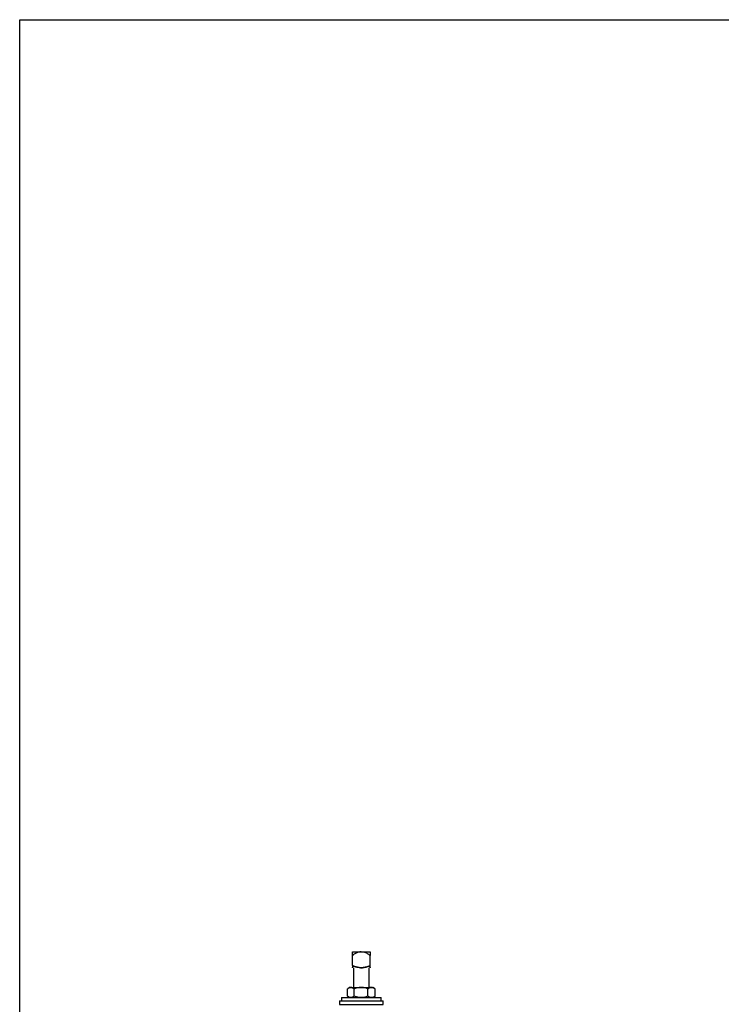
# Model space of a CAD drawing. Units: inches. Extents: x 0.5 to 30.5, y 0.5 to 21.
# Drawn here: x 0.5 to 7.8, y 10.7 to 21 of the extents above; entities that cross this region are included whole.
import ezdxf

# ---------------------------------------------------------------- set-up
doc = ezdxf.new("R2010")
doc.units = ezdxf.units.IN
doc.header["$MEASUREMENT"] = 0
doc.layers.add('TITLE_BLOCK', color=7, linetype='Continuous', lineweight=30)

msp = doc.modelspace()

# ---------------------------------------------------------------- linework, layer by layer
at = {"color": 7, "linetype": 'Continuous', "lineweight": 30}
for p, q in [((3.979, 11.248), (4.067, 11.248)), ((4.067, 11.248), (4.078, 11.248)), ((4.078, 11.248), (4.166, 11.248)), ((3.979, 11.104), (3.979, 11.21)), ((4.166, 11.104), (4.166, 11.21)), ((3.99, 11.082), (3.99, 10.877)), ((4.156, 10.877), (4.156, 11.082)), ((4.166, 11.082), (4.166, 11.082)), ((3.928, 10.786), (3.928, 10.86)), ((3.948, 10.877), (3.931, 10.862)), ((3.948, 10.877), (3.962, 10.877)), ((3.962, 10.877), (4.068, 10.877)), ((3.996, 10.786), (3.996, 10.86)), ((4.068, 10.877), (4.179, 10.877)), ((4.141, 10.786), (4.141, 10.86)), ((4.179, 10.877), (4.198, 10.877)), ((4.214, 10.862), (4.198, 10.877)), ((4.214, 10.862), (4.217, 10.86)), ((4.217, 10.786), (4.217, 10.86)), ((3.844, 10.736), (3.844, 10.699)), ((3.844, 10.736), (4.302, 10.736)), ((3.864, 10.769), (3.864, 10.736)), ((3.864, 10.769), (4.281, 10.769)), ((3.931, 10.783), (3.948, 10.769)), ((4.198, 10.769), (4.214, 10.783)), ((4.214, 10.784), (4.217, 10.786)), ((4.281, 10.736), (4.281, 10.769)), ((4.302, 10.699), (4.302, 10.736)), ((3.844, 10.699), (4.302, 10.699))]:
    msp.add_line(p, q, dxfattribs=at)
for points, knots in [([(4.067, 11.248), (4.067, 11.248), (4.056, 11.248), (4.034, 11.242), (4.005, 11.228), (3.988, 11.216), (3.979, 11.21)], [0, 0, 0, 0, 0.0018182, 0.3455026, 0.6697013, 1, 1, 1, 1]), ([(3.979, 11.21), (3.979, 11.216), (3.979, 11.23), (3.979, 11.245), (3.979, 11.247), (3.979, 11.248)], [0, 0, 0, 0, 0.346242, 0.774907, 1, 1, 1, 1]), ([(4.166, 11.21), (4.157, 11.216), (4.136, 11.23), (4.107, 11.245), (4.086, 11.247), (4.078, 11.248)], [0, 0, 0, 0, 0.346242, 0.774907, 1, 1, 1, 1]), ([(4.166, 11.248), (4.166, 11.248), (4.166, 11.248), (4.166, 11.242), (4.166, 11.228), (4.166, 11.216), (4.166, 11.21)], [0, 0, 0, 0, 0.0018182, 0.3455026, 0.6697013, 1, 1, 1, 1]), ([(4.166, 11.104), (4.158, 11.101), (4.137, 11.093), (4.103, 11.084), (4.067, 11.081), (4.033, 11.086), (4.005, 11.094), (3.987, 11.101), (3.979, 11.104)], [0, 0, 0, 0, 0.147341, 0.344988, 0.541766, 0.704795, 0.868263, 1, 1, 1, 1]), ([(3.979, 11.104), (3.987, 11.101), (4.005, 11.094), (4.033, 11.086), (4.067, 11.081), (4.103, 11.084), (4.137, 11.093), (4.158, 11.101), (4.166, 11.104)], [0, 0, 0, 0, 0.1317373, 0.295205, 0.4582337, 0.6550118, 0.8526594, 1, 1, 1, 1]), ([(3.979, 11.104), (3.979, 11.101), (3.979, 11.094), (3.979, 11.086), (3.979, 11.081), (3.979, 11.083), (3.979, 11.083)], [0, 0, 0, 0, 0.263446, 0.587098, 0.916392, 1, 1, 1, 1]), ([(4.166, 11.083), (4.166, 11.083), (4.166, 11.081), (4.166, 11.086), (4.166, 11.094), (4.166, 11.101), (4.166, 11.104)], [0, 0, 0, 0, 0.08343, 0.406233, 0.736505, 1, 1, 1, 1]), ([(3.962, 10.877), (3.958, 10.876), (3.948, 10.875), (3.937, 10.867), (3.93, 10.862), (3.928, 10.86)], [0, 0, 0, 0, 0.4062923, 0.8272696, 1, 1, 1, 1]), ([(3.996, 10.86), (3.991, 10.864), (3.98, 10.873), (3.969, 10.877), (3.963, 10.877), (3.962, 10.877)], [0, 0, 0, 0, 0.4843403, 0.9863256, 1, 1, 1, 1]), ([(4.068, 10.877), (4.067, 10.877), (4.056, 10.877), (4.036, 10.874), (4.013, 10.867), (4.001, 10.862), (3.996, 10.86)], [0, 0, 0, 0, 0.066532, 0.435282, 0.81455, 1, 1, 1, 1]), ([(4.141, 10.86), (4.134, 10.863), (4.12, 10.868), (4.096, 10.875), (4.078, 10.876), (4.068, 10.877)], [0, 0, 0, 0, 0.26546, 0.628077, 1, 1, 1, 1]), ([(4.179, 10.877), (4.173, 10.876), (4.162, 10.875), (4.15, 10.867), (4.143, 10.862), (4.141, 10.86)], [0, 0, 0, 0, 0.4062923, 0.8272696, 1, 1, 1, 1]), ([(4.217, 10.86), (4.211, 10.864), (4.199, 10.873), (4.186, 10.877), (4.179, 10.877), (4.179, 10.877)], [0, 0, 0, 0, 0.48434, 0.986326, 1, 1, 1, 1]), ([(3.962, 10.769), (3.958, 10.77), (3.948, 10.771), (3.938, 10.778), (3.932, 10.783), (3.931, 10.784)], [0, 0, 0, 0, 0.442362, 0.900712, 1, 1, 1, 1]), ([(3.996, 10.786), (3.991, 10.781), (3.98, 10.772), (3.969, 10.769), (3.963, 10.769), (3.962, 10.769)], [0, 0, 0, 0, 0.4843403, 0.9863256, 1, 1, 1, 1]), ([(4.068, 10.769), (4.067, 10.769), (4.056, 10.769), (4.036, 10.772), (4.013, 10.779), (4.001, 10.784), (3.996, 10.786)], [0, 0, 0, 0, 0.066532, 0.435282, 0.81455, 1, 1, 1, 1]), ([(4.141, 10.786), (4.134, 10.783), (4.12, 10.777), (4.096, 10.771), (4.078, 10.77), (4.068, 10.769)], [0, 0, 0, 0, 0.26546, 0.628077, 1, 1, 1, 1]), ([(4.179, 10.769), (4.173, 10.77), (4.162, 10.771), (4.15, 10.779), (4.143, 10.784), (4.141, 10.786)], [0, 0, 0, 0, 0.4062923, 0.8272696, 1, 1, 1, 1]), ([(4.217, 10.786), (4.211, 10.781), (4.199, 10.772), (4.186, 10.769), (4.179, 10.769), (4.179, 10.769)], [0, 0, 0, 0, 0.48434, 0.986326, 1, 1, 1, 1])]:
    msp.add_open_spline(points, degree=3, knots=knots, dxfattribs=at)
at = {"layer": 'TITLE_BLOCK', "color": 7, "linetype": 'Continuous', "lineweight": 30}
msp.add_line((0.5, 21), (30.5, 21), dxfattribs=at)
at = {"layer": 'TITLE_BLOCK', "color": 7, "linetype": 'Continuous'}
msp.add_line((0.5, 0.5), (0.5, 21), dxfattribs=at)

doc.saveas('drawing.dxf')
